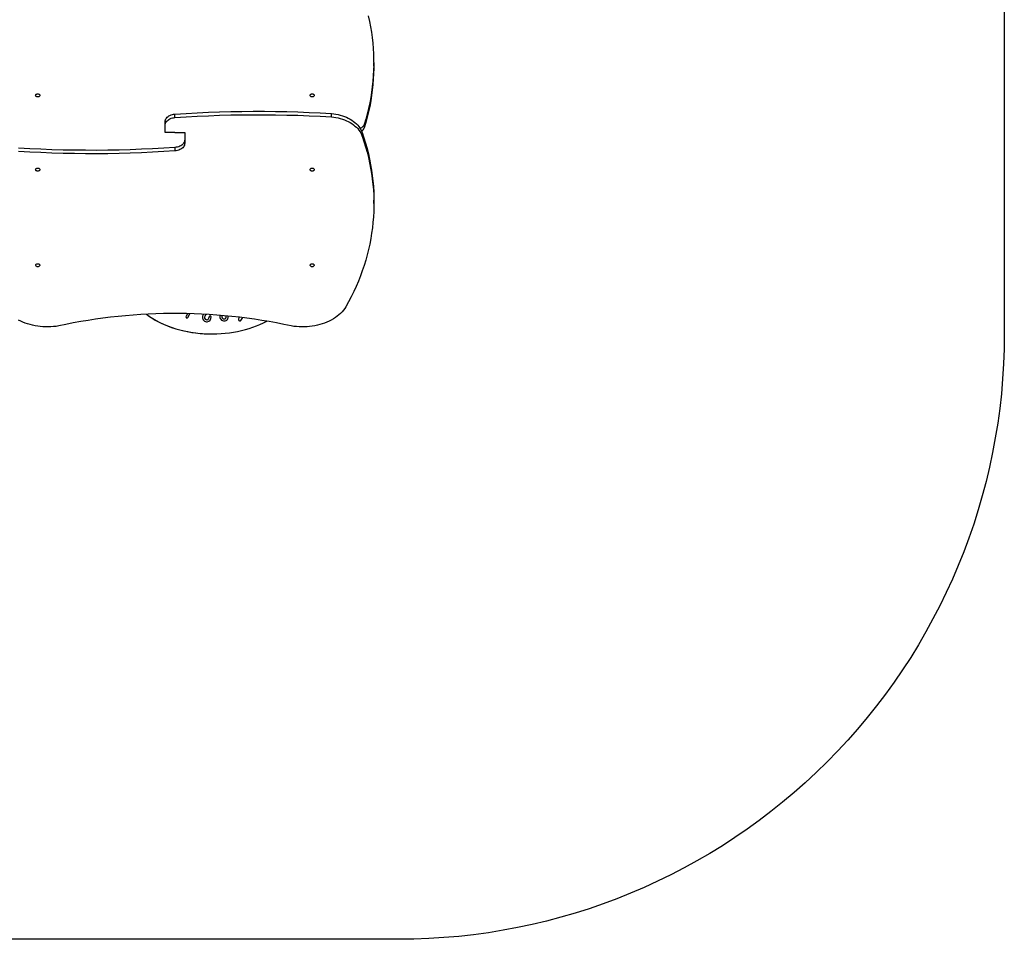
# Model space of a CAD drawing. Units: millimetres. Extents: x 0 to 461, y 0 to 456.
# Drawn here: x 218 to 461, y 0 to 228 of the extents above; entities that cross this region are included whole.
import ezdxf

# ---------------------------------------------------------------- set-up
doc = ezdxf.new("R2010")
doc.units = ezdxf.units.MM

# ---------------------------------------------------------------- blocks, each defined once
blk = doc.blocks.new('0102 2d')
at = {"color": 7, "linetype": 'Continuous', "lineweight": 25}
for p, q in [((305.24, 216.36), (305.24, 217.21)), ((253.58, 201.74), (253.58, 202.59)), ((256, 203.61), (256, 204.45)), ((294.76, 203.76), (294.76, 204.6)), ((253.58, 199.94), (253.58, 201.74)), ((302.89, 201.9), (302.89, 201.05)), ((256, 199.94), (253.58, 199.94)), ((256, 199.94), (256, 199.87)), ((256, 199.87), (258.42, 199.87)), ((258.42, 199.87), (258.42, 198.07)), ((258.42, 198.07), (258.42, 197.22)), ((302.38, 199.02), (302.38, 199.87)), ((256, 196.2), (256, 195.35)), ((305.28, 182.28), (305.28, 183.13)), ((259.12, 155.03), (258.75, 154.3)), ((259.2, 154.08), (259.67, 155.01)), ((259.2, 154.08), (259.67, 155.01)), ((259.2, 154.08), (259.2, 154.08)), ((263.31, 154.13), (263.31, 154.13)), ((263.85, 154.84), (263.82, 154.83)), ((263.82, 154.83), (263.85, 154.84)), ((263.82, 154.83), (263.82, 154.83)), ((264.94, 154.22), (264.94, 154.22)), ((267.64, 154.53), (267.66, 154.57)), ((267.64, 154.53), (267.66, 154.57)), ((267.64, 154.53), (267.64, 154.53)), ((268.22, 153.71), (268.22, 153.71)), ((271.81, 154.15), (271.75, 153.55)), ((272.3, 153.36), (272.79, 154.03)), ((272.3, 153.36), (272.79, 154.03)), ((263.92, 153.53), (263.92, 153.53)), ((263.92, 153.03), (264.02, 153.03)), ((264.02, 153.03), (264.02, 153.03)), ((268.22, 153.21), (268.26, 153.21)), ((268.26, 153.21), (268.26, 153.21)), ((271.97, 153.27), (272.08, 153.26)), ((272.3, 153.36), (272.3, 153.36)), ((265.18, 150), (265.18, 150))]:
    blk.add_line(p, q, dxfattribs=at)
at = {"linetype": 'Continuous'}
blk.add_lwpolyline([(93.29, 51.92, -0.24478), (0, 228.62), (0, 240.82, -0.410998), (215.1, 455.94), (311.5, 455.94, -0.414214), (461.5, 305.94), (461.5, 150, -0.414214), (311.5, 0), (206.76, 0, -0.217983), (93.23, 51.96, -0.217983)], format="xyb", dxfattribs=at)
at = {"color": 7, "linetype": 'Continuous', "lineweight": 25, "flags": 128}
for points in [[(303.9, 228.79), (304.2, 227.45), (304.45, 226.11), (304.67, 224.77), (304.86, 223.42), (305.01, 222.07), (305.12, 220.72), (305.19, 219.37), (305.23, 218.02), (305.24, 216.66), (305.21, 215.31), (305.14, 213.96), (305.03, 212.61), (304.89, 211.26), (304.71, 209.91), (304.5, 208.57), (304.25, 207.22), (303.96, 205.89), (303.64, 204.55), (303.28, 203.22), (302.89, 201.9)], [(305.24, 216.36), (305.24, 215.82), (305.21, 214.46), (305.14, 213.11), (305.03, 211.76), (304.89, 210.41), (304.71, 209.06), (304.5, 207.72), (304.25, 206.38), (303.96, 205.04), (303.64, 203.7), (303.28, 202.37), (302.89, 201.05)], [(222.52, 209.1), (222.51, 209.01), (222.45, 208.92), (222.37, 208.84), (222.26, 208.78), (222.14, 208.75), (222, 208.73), (221.86, 208.75), (221.74, 208.78), (221.63, 208.84), (221.55, 208.92), (221.49, 209.01), (221.47, 209.1), (221.49, 209.2), (221.55, 209.29), (221.63, 209.37), (221.74, 209.43), (221.86, 209.46), (222, 209.48), (222.14, 209.46), (222.26, 209.43), (222.37, 209.37), (222.45, 209.29), (222.51, 209.2), (222.52, 209.1)], [(290.52, 209.1), (290.51, 209.01), (290.45, 208.92), (290.37, 208.84), (290.26, 208.78), (290.14, 208.75), (290, 208.73), (289.86, 208.75), (289.74, 208.78), (289.63, 208.84), (289.55, 208.92), (289.49, 209.01), (289.47, 209.1), (289.49, 209.2), (289.55, 209.29), (289.63, 209.37), (289.74, 209.43), (289.86, 209.46), (290, 209.48), (290.14, 209.46), (290.26, 209.43), (290.37, 209.37), (290.45, 209.29), (290.51, 209.2), (290.52, 209.1)], [(256, 204.45), (258.76, 204.63), (261.53, 204.79), (264.29, 204.92), (267.06, 205.02), (269.83, 205.1), (272.6, 205.15), (275.38, 205.17), (278.15, 205.17), (280.92, 205.14), (283.7, 205.09), (286.47, 205), (289.23, 204.9), (292, 204.76), (294.76, 204.6)], [(253.58, 202.59), (253.6, 202.82), (253.66, 203.04), (253.76, 203.26), (253.9, 203.48), (254.07, 203.67), (254.28, 203.85), (254.51, 204.01), (254.77, 204.15), (255.06, 204.27), (255.36, 204.36), (255.68, 204.42), (256, 204.45)], [(253.58, 201.74), (253.6, 201.97), (253.66, 202.2), (253.76, 202.42), (253.9, 202.63), (254.07, 202.82), (254.28, 203), (254.51, 203.16), (254.77, 203.3), (255.06, 203.42), (255.36, 203.51), (255.68, 203.57), (256, 203.61)], [(256, 203.61), (258.76, 203.79), (261.53, 203.94), (264.29, 204.07), (267.06, 204.17), (269.83, 204.25), (272.6, 204.3), (275.38, 204.32), (278.15, 204.32), (280.92, 204.29), (283.7, 204.24), (286.47, 204.16), (289.23, 204.05), (292, 203.92), (294.76, 203.76)], [(294.76, 204.6), (295.33, 204.55), (295.88, 204.46), (296.43, 204.35), (296.97, 204.22), (297.49, 204.06), (298, 203.88), (298.49, 203.68), (298.96, 203.46), (299.41, 203.21), (299.83, 202.95), (300.24, 202.66), (300.61, 202.36), (300.96, 202.04), (301.28, 201.71), (301.56, 201.36), (301.82, 201), (302.04, 200.63), (302.23, 200.26), (302.38, 199.87)], [(294.76, 203.76), (295.33, 203.7), (295.88, 203.61), (296.43, 203.51), (296.97, 203.37), (297.49, 203.22), (298, 203.04), (298.49, 202.83), (298.96, 202.61), (299.41, 202.36), (299.83, 202.1), (300.24, 201.81), (300.61, 201.51), (300.96, 201.19), (301.28, 200.86), (301.56, 200.51), (301.82, 200.16), (302.04, 199.79), (302.23, 199.41), (302.38, 199.02)], [(302.89, 201.9), (302.81, 201.71), (302.7, 201.54), (302.56, 201.38), (302.39, 201.23), (302.19, 201.1), (301.97, 200.99), (301.86, 200.95)], [(258.42, 198.07), (258.4, 197.84), (258.34, 197.61), (258.24, 197.39), (258.1, 197.18), (257.93, 196.98), (257.72, 196.8), (257.49, 196.64), (257.23, 196.5), (256.94, 196.39), (256.64, 196.3), (256.32, 196.24), (256, 196.2)], [(302.38, 199.02), (302.82, 197.71), (303.23, 196.39), (303.6, 195.07), (303.93, 193.74), (304.23, 192.41), (304.49, 191.08), (304.71, 189.74), (304.9, 188.4), (305.05, 187.05), (305.16, 185.71), (305.24, 184.36), (305.28, 183.02), (305.28, 181.67), (305.24, 180.32), (305.17, 178.97), (305.06, 177.63), (304.91, 176.29), (304.73, 174.94), (304.51, 173.61), (304.25, 172.27), (303.96, 170.94), (303.63, 169.61), (303.26, 168.29), (302.86, 166.97), (302.42, 165.66), (301.95, 164.36), (301.44, 163.06), (300.89, 161.77), (300.31, 160.48), (299.69, 159.21), (299.04, 157.94), (298.35, 156.68)], [(302.38, 199.87), (302.82, 198.56), (303.23, 197.24), (303.6, 195.92), (303.93, 194.59), (304.23, 193.26), (304.49, 191.93), (304.71, 190.59), (304.9, 189.25), (305.05, 187.9), (305.16, 186.56), (305.24, 185.21), (305.28, 183.86), (305.28, 183.13)], [(256, 196.2), (253.24, 196.02), (250.47, 195.87), (247.71, 195.74), (244.94, 195.63), (242.17, 195.56), (239.4, 195.51), (236.62, 195.48), (233.85, 195.49), (231.08, 195.52), (228.31, 195.57), (225.53, 195.65), (222.77, 195.76), (220, 195.89), (217.24, 196.05)], [(256, 195.35), (253.24, 195.17), (250.47, 195.02), (247.71, 194.89), (244.94, 194.79), (242.17, 194.71), (239.4, 194.66), (236.62, 194.64), (233.85, 194.64), (231.08, 194.67), (228.31, 194.72), (225.53, 194.8), (222.77, 194.91), (220, 195.04), (217.24, 195.2)], [(258.42, 197.22), (258.4, 196.99), (258.34, 196.76), (258.24, 196.54), (258.1, 196.33), (257.93, 196.14), (257.72, 195.96), (257.49, 195.79), (257.23, 195.66), (256.94, 195.54), (256.64, 195.45), (256.32, 195.39), (256, 195.35)], [(221.48, 190.7), (221.49, 190.8), (221.55, 190.89), (221.63, 190.97), (221.74, 191.03), (221.86, 191.06), (222, 191.07), (222.14, 191.06), (222.26, 191.03), (222.37, 190.97), (222.45, 190.89), (222.51, 190.8), (222.53, 190.7), (222.51, 190.61), (222.45, 190.52), (222.37, 190.44), (222.26, 190.38), (222.14, 190.34), (222, 190.33), (221.86, 190.34), (221.74, 190.38), (221.63, 190.44), (221.55, 190.52), (221.49, 190.61), (221.48, 190.7)], [(289.48, 190.7), (289.49, 190.8), (289.55, 190.89), (289.63, 190.97), (289.74, 191.03), (289.86, 191.06), (290, 191.07), (290.14, 191.06), (290.26, 191.03), (290.37, 190.97), (290.45, 190.89), (290.51, 190.8), (290.53, 190.7), (290.51, 190.61), (290.45, 190.52), (290.37, 190.44), (290.26, 190.38), (290.14, 190.34), (290, 190.33), (289.86, 190.34), (289.74, 190.38), (289.63, 190.44), (289.55, 190.52), (289.49, 190.61), (289.48, 190.7)], [(221.48, 167.02), (221.49, 167.12), (221.55, 167.21), (221.63, 167.28), (221.74, 167.34), (221.86, 167.38), (222, 167.39), (222.14, 167.38), (222.26, 167.34), (222.37, 167.28), (222.45, 167.21), (222.51, 167.12), (222.53, 167.02), (222.51, 166.92), (222.45, 166.83), (222.37, 166.76), (222.26, 166.7), (222.14, 166.66), (222, 166.65), (221.86, 166.66), (221.74, 166.7), (221.63, 166.76), (221.55, 166.83), (221.49, 166.92), (221.48, 167.02)], [(289.48, 167.02), (289.49, 167.12), (289.55, 167.21), (289.63, 167.28), (289.74, 167.34), (289.86, 167.38), (290, 167.39), (290.14, 167.38), (290.26, 167.34), (290.37, 167.28), (290.45, 167.21), (290.51, 167.12), (290.53, 167.02), (290.51, 166.92), (290.45, 166.83), (290.37, 166.76), (290.26, 166.7), (290.14, 166.66), (290, 166.65), (289.86, 166.66), (289.74, 166.7), (289.63, 166.76), (289.55, 166.83), (289.49, 166.92), (289.48, 167.02)], [(227.19, 151.97), (226.55, 151.87), (225.9, 151.8), (225.25, 151.76), (224.59, 151.73), (223.94, 151.74), (223.28, 151.77), (222.63, 151.83), (221.99, 151.91), (221.35, 152.02), (220.72, 152.15), (220.11, 152.31), (219.5, 152.49), (218.91, 152.69), (218.34, 152.92), (217.79, 153.17), (217.26, 153.44)], [(298.35, 156.68), (298.07, 156.27), (297.76, 155.86), (297.41, 155.47), (297.04, 155.09), (296.63, 154.72), (296.2, 154.37), (295.74, 154.04), (295.25, 153.73), (294.74, 153.44), (294.21, 153.17), (293.66, 152.92), (293.09, 152.69), (292.5, 152.49), (291.89, 152.31), (291.28, 152.15), (290.65, 152.02), (290.01, 151.91), (289.37, 151.83), (288.72, 151.77), (288.06, 151.74), (287.41, 151.73), (286.75, 151.76), (286.1, 151.8), (285.45, 151.87), (284.81, 151.97)], [(284.81, 151.97), (283, 152.36), (281.19, 152.71), (279.36, 153.05), (277.52, 153.36), (275.68, 153.64), (273.83, 153.9), (271.97, 154.13), (270.1, 154.34), (268.23, 154.52), (266.36, 154.67), (264.48, 154.8), (262.6, 154.91), (260.72, 154.98), (258.83, 155.03), (256.94, 155.06), (255.06, 155.06), (253.17, 155.03), (251.28, 154.98), (249.4, 154.91), (247.52, 154.8), (245.64, 154.67), (243.77, 154.52), (241.9, 154.34), (240.03, 154.13), (238.17, 153.9), (236.32, 153.64), (234.48, 153.36), (232.64, 153.05), (230.81, 152.71), (229, 152.36), (227.19, 151.97)]]:
    blk.add_lwpolyline(points, dxfattribs=at)
at = {"color": 7, "linetype": 'Continuous', "lineweight": 25}
for centre, radius, start, end in [((301.52, 201.54), 1.45, 298.6935, 340.1307), ((258.98, 154.19), 0.25, 153.2702, 243.271), ((258.98, 154.19), 0.25, 243.2705, 333.2707), ((258.98, 154.19), 0.25, 270.0026, 333.268), ((264.24, 153.98), 1.45, 141.3827, 172.2424), ((263.92, 154.14), 1.12, 178.5651, 275.0054), ((264.24, 153.98), 0.949, 116.0752, 170.5018), ((264.24, 153.98), 0.949, 116.0759, 170.5011), ((263.92, 154.14), 0.616, 181.0269, 274.0599), ((263.92, 154.14), 0.616, 181.0272, 270.0002), ((263.88, 154.08), 0.561, 278.3256, 7.2619), ((263.88, 154.08), 1.06, 277.3088, 7.2627), ((263.88, 154.08), 1.06, 277.3088, 7.2627), ((264.69, 154.19), 0.25, 115.2227, 187.2642), ((264.69, 154.19), 0.25, 7.2619, 115.2253), ((264.69, 154.19), 0.25, 7.2641, 89.998), ((268.22, 154.32), 1.11, 165.0992, 272.0231), ((268.22, 154.32), 0.613, 160.3293, 272.412), ((268.22, 154.32), 0.613, 160.3293, 270.0002), ((268.24, 154.19), 0.477, 270.6275, 25.6467), ((268.24, 154.19), 0.977, 271.0981, 14.1775), ((268.24, 154.19), 0.977, 271.098, 14.178), ((268.89, 154.5), 0.25, 185.5147, 205.6482), ((272, 153.52), 0.25, 173.9866, 263.9853), ((272.1, 153.51), 0.25, 263.9855, 323.8878), ((272.1, 153.51), 0.25, 270.0011, 323.8867)]:
    blk.add_arc(centre, radius, start, end, dxfattribs=at)
for start_param, end_param in [(3.817354, 5.425651), (3.817355, 4.713836)]:
    blk.add_ellipse((265.16, 163), major_axis=(20.75, -0.02), ratio=0.626506, start_param=start_param, end_param=end_param, dxfattribs=at)

msp = doc.modelspace()

# ---------------------------------------------------------------- block references
msp.add_blockref('0102 2d', (0, 0))

doc.saveas('drawing.dxf')
